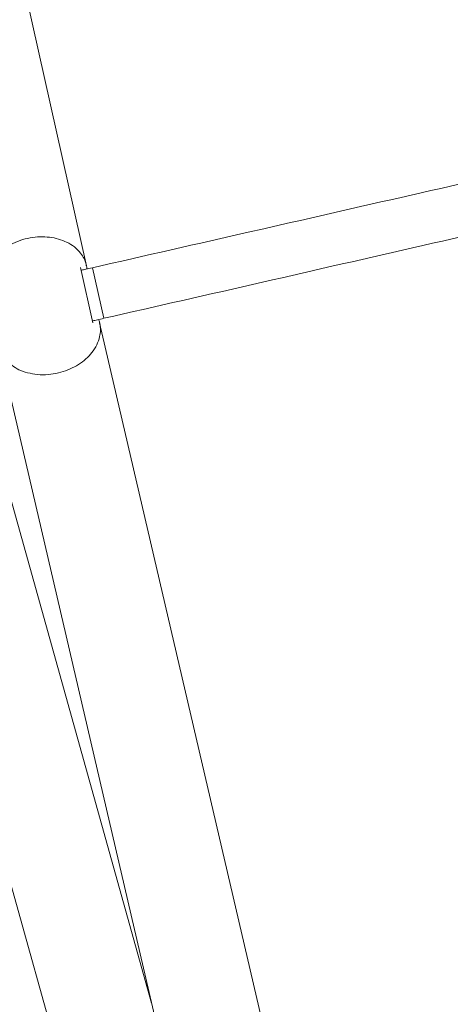
# Model space of a CAD drawing. Units: inches. Extents: x 176 to 294, y -111 to 228.
# Drawn here: x 211 to 213, y -80 to -76 of the extents above; entities that cross this region are included whole.
import ezdxf

# ---------------------------------------------------------------- set-up
doc = ezdxf.new("R2010")
doc.units = ezdxf.units.IN
doc.header["$MEASUREMENT"] = 0
doc.layers.add('Layer 1', color=7, linetype='Continuous')

# ---------------------------------------------------------------- blocks, each defined once
blk = doc.blocks.new('block 125')
at = {"layer": 'Layer 1', "color": 250, "lineweight": 5}
blk.add_lwpolyline([(167.5453, 27.4863), (167.5694, 27.3806)], dxfattribs=at)
blk = doc.blocks.new('block 827')
at = {"layer": 'Layer 1', "color": 250, "lineweight": 5}
blk.add_lwpolyline([(167.3886, 27.3355), (168.2361, 23.6947)], dxfattribs=at)
blk = doc.blocks.new('block 836')
at = {"layer": 'Layer 1', "color": 250, "lineweight": 5}
blk.add_lwpolyline([(168.357, 24.0526), (167.5822, 27.3806)], dxfattribs=at)
blk = doc.blocks.new('block 837')
at = {"layer": 'Layer 1', "color": 250, "lineweight": 5}
blk.add_lwpolyline([(167.5574, 27.4901), (166.8112, 30.8246)], dxfattribs=at)
blk = doc.blocks.new('block 1680')
at = {"layer": 'Layer 1', "color": 250, "lineweight": 5}
blk.add_lwpolyline([(167.6818, 26.0763), (167.33, 27.3361)], dxfattribs=at)
blk = doc.blocks.new('block 1681')
at = {"layer": 'Layer 1', "color": 250, "lineweight": 5}
blk.add_lwpolyline([(167.1388, 27.2827), (167.9904, 24.2311)], dxfattribs=at)
blk = doc.blocks.new('block 2541')
at = {"layer": 'Layer 1', "color": 250, "lineweight": 5}
blk.add_open_spline([(168.4814, 27.6944), (168.3804, 27.6714), (168.2795, 27.6483), (168.1792, 27.6255), (168.0755, 27.6018), (167.9729, 27.5783), (167.8723, 27.5553), (167.7693, 27.5318), (167.6687, 27.5091), (167.5684, 27.486)], degree=3, knots=[0, 0, 0, 0, 1, 1, 1, 2, 2, 2, 3, 3, 3, 3], dxfattribs=at)
blk = doc.blocks.new('block 2542')
at = {"layer": 'Layer 1', "color": 250, "lineweight": 5}
blk.add_open_spline([(167.5684, 27.486), (167.5639, 27.485), (167.5595, 27.4839), (167.556, 27.4832), (167.5522, 27.4826), (167.5495, 27.4819), (167.5481, 27.4815), (167.5474, 27.4812), (167.5471, 27.4812), (167.5471, 27.4812)], degree=3, knots=[0, 0, 0, 0, 1, 1, 1, 2, 2, 2, 3, 3, 3, 3], dxfattribs=at)
blk = doc.blocks.new('block 2624')
at = {"layer": 'Layer 1', "color": 250, "lineweight": 5}
blk.add_open_spline([(167.5905, 27.3892), (167.586, 27.3882), (167.5818, 27.3871), (167.5781, 27.3864), (167.5743, 27.3854), (167.5715, 27.3847), (167.5701, 27.3847), (167.5694, 27.3844), (167.5694, 27.3844), (167.5691, 27.3844)], degree=3, knots=[0, 0, 0, 0, 1, 1, 1, 2, 2, 2, 3, 3, 3, 3], dxfattribs=at)
blk = doc.blocks.new('block 2625')
at = {"layer": 'Layer 1', "color": 250, "lineweight": 5}
blk.add_open_spline([(168.5034, 27.5976), (168.4025, 27.5745), (168.3015, 27.5515), (168.2013, 27.5287), (168.0976, 27.505), (167.9949, 27.4815), (167.8943, 27.4584), (167.7913, 27.435), (167.6911, 27.4119), (167.5905, 27.3892)], degree=3, knots=[0, 0, 0, 0, 1, 1, 1, 2, 2, 2, 3, 3, 3, 3], dxfattribs=at)
blk = doc.blocks.new('block 2642')
at = {"layer": 'Layer 1', "color": 250, "lineweight": 5}
blk.add_lwpolyline([(167.5905, 27.3892), (167.5684, 27.486)], dxfattribs=at)
blk = doc.blocks.new('block 3585')
at = {"layer": 'Layer 1', "color": 250, "lineweight": 5}
blk.add_open_spline([(167.5839, 27.3665), (167.5836, 27.3623), (167.5832, 27.3582), (167.5822, 27.3541), (167.5812, 27.3485), (167.5791, 27.3434), (167.5767, 27.3382), (167.5743, 27.333), (167.5712, 27.3282), (167.5674, 27.3237), (167.5608, 27.3151), (167.5519, 27.3072), (167.5419, 27.3007), (167.5315, 27.2941), (167.5202, 27.2893), (167.5081, 27.2858), (167.5016, 27.2841), (167.495, 27.2827), (167.4885, 27.2821), (167.4819, 27.281), (167.475, 27.281), (167.4682, 27.281), (167.4616, 27.2814), (167.4551, 27.2824), (167.4489, 27.2838), (167.4427, 27.2848), (167.4368, 27.2869), (167.4313, 27.2889), (167.4213, 27.2934), (167.413, 27.3), (167.4048, 27.3065)], degree=3, knots=[0, 0, 0, 0, 1, 1, 1, 2, 2, 2, 3, 3, 3, 4, 4, 4, 5, 5, 5, 6, 6, 6, 7, 7, 7, 8, 8, 8, 9, 9, 9, 10, 10, 10, 10], dxfattribs=at)
blk = doc.blocks.new('block 3587')
at = {"layer": 'Layer 1', "color": 250, "lineweight": 5}
blk.add_open_spline([(167.3655, 27.4798), (167.37, 27.4895), (167.3745, 27.4988), (167.3813, 27.507), (167.3855, 27.5115), (167.39, 27.516), (167.3951, 27.5198), (167.3999, 27.5236), (167.4055, 27.5273), (167.4113, 27.5304), (167.4172, 27.5335), (167.4234, 27.5363), (167.4299, 27.5384), (167.4361, 27.5408), (167.4427, 27.5422), (167.4492, 27.5435), (167.4616, 27.5456), (167.4744, 27.5459), (167.4861, 27.5446), (167.4981, 27.5432), (167.5095, 27.5397), (167.5191, 27.5349), (167.5247, 27.5325), (167.5295, 27.5294), (167.534, 27.526), (167.5384, 27.5225), (167.5422, 27.5187), (167.5457, 27.5143), (167.5484, 27.5108), (167.5505, 27.507), (167.5526, 27.5036)], degree=3, knots=[0, 0, 0, 0, 1, 1, 1, 2, 2, 2, 3, 3, 3, 4, 4, 4, 5, 5, 5, 6, 6, 6, 7, 7, 7, 8, 8, 8, 9, 9, 9, 10, 10, 10, 10], dxfattribs=at)
blk = doc.blocks.new('block 3614')
at = {"layer": 'Layer 1', "color": 250, "lineweight": 5}
blk.add_open_spline([(167.5818, 27.3802), (167.5825, 27.3768), (167.5836, 27.3734), (167.5839, 27.3696), (167.5839, 27.3685), (167.5839, 27.3675), (167.5839, 27.3665)], degree=3, knots=[0, 0, 0, 0, 1, 1, 1, 2, 2, 2, 2], dxfattribs=at)
blk = doc.blocks.new('block 3617')
at = {"layer": 'Layer 1', "color": 250, "lineweight": 5}
blk.add_open_spline([(167.5526, 27.5036), (167.5529, 27.5025), (167.5536, 27.5015), (167.5539, 27.5005), (167.5553, 27.4974), (167.556, 27.4936), (167.5567, 27.4901)], degree=3, knots=[0, 0, 0, 0, 1, 1, 1, 2, 2, 2, 2], dxfattribs=at)
blk = doc.blocks.new('block 3652')
at = {"layer": 'Layer 1', "color": 250, "lineweight": 5}
blk.add_open_spline([(167.5577, 27.4839), (167.5577, 27.4846), (167.5577, 27.4857), (167.5577, 27.4863), (167.5574, 27.4922), (167.555, 27.4981), (167.5526, 27.5036)], degree=3, knots=[0, 0, 0, 0, 1, 1, 1, 2, 2, 2, 2], dxfattribs=at)
blk = doc.blocks.new('block 3653')
at = {"layer": 'Layer 1', "color": 250, "lineweight": 5}
blk.add_open_spline([(167.5801, 27.3868), (167.5805, 27.3858), (167.5808, 27.3851), (167.5812, 27.3844), (167.5832, 27.3789), (167.5836, 27.3727), (167.5839, 27.3665)], degree=3, knots=[0, 0, 0, 0, 1, 1, 1, 2, 2, 2, 2], dxfattribs=at)
blk = doc.blocks.new('block 4')
at = {"layer": 'Layer 1'}
for name in ['block 837', 'block 2541', 'block 2625', 'block 3587', 'block 3617', 'block 3652', 'block 125', 'block 2542', 'block 2642', 'block 2624', 'block 3653', 'block 3585', 'block 3614', 'block 836', 'block 1680', 'block 827', 'block 1681']:
    blk.add_blockref(name, (0, 0), dxfattribs=at)
blk = doc.blocks.new('block 3')
at = {"layer": 'Layer 1'}
blk.add_blockref('block 4', (0, 0), dxfattribs=at)

msp = doc.modelspace()

# ---------------------------------------------------------------- block references
at = {"layer": 'Layer 1', "xscale": 2.037643345046732, "yscale": 2.037643345046732, "zscale": 2.037643345046732}
msp.add_blockref('block 3', (-130.0392, -133.4242), dxfattribs=at)

doc.saveas('drawing.dxf')
